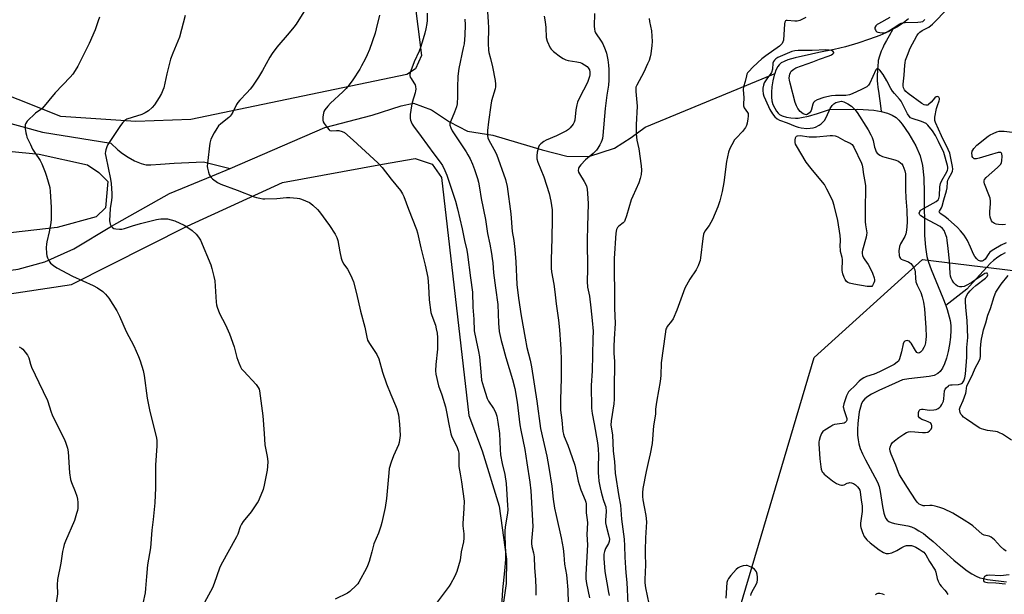
# Model space of a CAD drawing. Units: inches. Extents: x 1201769 to 1207769, y 541455 to 545456.
# Drawn here: x 1205174 to 1205629, y 542539 to 542805 of the extents above; entities that cross this region are included whole.
import ezdxf

# ---------------------------------------------------------------- set-up
doc = ezdxf.new("R2010")
doc.units = ezdxf.units.IN
doc.header["$MEASUREMENT"] = 0
for name, color, linetype in [('HYDRO-Single Line Stream', 4, 'Continuous'), ('NTRL-Farm Land', 3, 'Continuous'), ('NTRL-Trees', 3, 'Continuous'), ('Undefined', 1, 'Continuous')]:
    doc.layers.add(name, color=color, linetype=linetype)

msp = doc.modelspace()

# ---------------------------------------------------------------- linework, layer by layer
at = {"layer": 'HYDRO-Single Line Stream'}
for points in [[(1205585.09, 542805.23), (1205582.79, 542803.35), (1205579.74, 542801.41), (1205577.85, 542800.41)], [(1205577.85, 542800.41), (1205575.95, 542799.42), (1205571.79, 542797.58), (1205567.07, 542795.77), (1205561.61, 542793.96), (1205556.02, 542792.34), (1205550.72, 542791.02), (1205543.52, 542789.62), (1205540.18, 542788.82), (1205532.67, 542787.2), (1205529.28, 542786.25), (1205527.49, 542785.54), (1205526.21, 542784.82), (1205525.19, 542783.97), (1205524.57, 542783.15), (1205523.76, 542781.46), (1205523.23, 542779.9)], [(1205577.85, 542800.41), (1205576.16, 542797.45), (1205574.91, 542795.18), (1205573.91, 542793.29), (1205573.16, 542791.75), (1205572.49, 542790.27), (1205571.93, 542788.85), (1205571.65, 542788.03), (1205571.48, 542787.5), (1205571.23, 542786.49), (1205571.13, 542786), (1205571.01, 542785.17), (1205570.85, 542783.57), (1205570.72, 542781.54), (1205570.62, 542778.89), (1205570.62, 542777.7), (1205570.68, 542776.46), (1205570.77, 542775.18), (1205570.94, 542773.56), (1205571.32, 542770.66), (1205572.15, 542765.01), (1205572.53, 542762.36)], [(1205270.97, 542735.99), (1205314.88, 542754.98), (1205336.73, 542760.69), (1205350.15, 542765), (1205355.85, 542766.18), (1205364.24, 542763.12), (1205372.6, 542757.59), (1205380.98, 542753.29), (1205392.6, 542751.43), (1205415.55, 542744.51), (1205426.91, 542741.66), (1205437.06, 542741.56), (1205448.99, 542745.39), (1205456.72, 542750.26), (1205463.21, 542755.15), (1205521.9, 542779.29), (1205523.23, 542779.9)], [(1205523.23, 542779.9), (1205522.99, 542779.22), (1205522.34, 542776.61), (1205521.86, 542773.82), (1205521.64, 542771.36), (1205521.66, 542769.02), (1205521.9, 542767.21), (1205522.37, 542765.64), (1205523.2, 542763.93), (1205524.06, 542762.48), (1205524.76, 542761.55), (1205525.46, 542760.89), (1205526.68, 542760.29), (1205528.61, 542759.73), (1205530.68, 542759.38), (1205532.75, 542759.23), (1205534.02, 542759.29), (1205535.64, 542759.48), (1205538.86, 542760.15), (1205542.97, 542761.33), (1205548.61, 542763.2), (1205561.58, 542763.35), (1205569.07, 542762.91), (1205572.53, 542762.36)], [(1205055.81, 542768.68), (1205085.98, 542765.39), (1205119.66, 542765.53), (1205139.21, 542764.09), (1205155.27, 542760.7), (1205184.16, 542752.72), (1205215.77, 542747.66), (1205219.08, 542744.64), (1205221.11, 542742.93), (1205223.77, 542741.15), (1205226.74, 542739.54), (1205229.75, 542738.26), (1205230.98, 542737.88), (1205232.08, 542737.66), (1205233.13, 542737.59), (1205234.37, 542737.63), (1205238.73, 542738.01), (1205245.18, 542738.4), (1205258.74, 542739.02), (1205270.97, 542735.99)], [(1205572.53, 542762.36), (1205575.35, 542761.62), (1205577.55, 542760.7), (1205579.35, 542759.53), (1205580.64, 542758.31), (1205582.2, 542756.51), (1205585.34, 542752.06), (1205588.48, 542746.49), (1205590.46, 542741.85), (1205591.53, 542737.39), (1205592.18, 542731.63), (1205592.44, 542724.62), (1205592.55, 542704.87), (1205592.92, 542699.57), (1205593.61, 542695.15), (1205594.33, 542692.53), (1205595.54, 542689.1), (1205601, 542676.11), (1205602.35, 542672.49)], [(1204944.9, 542704.89), (1204974.07, 542700.13), (1205026.86, 542681), (1205035.75, 542678.68), (1205050.09, 542677.04), (1205080.8, 542676.72), (1205172.8, 542689.37), (1205185.21, 542692.7), (1205198.65, 542698.75), (1205216.09, 542709.22), (1205242.99, 542724.29), (1205262.89, 542732.49), (1205270.97, 542735.99)], [(1205629.9, 542696.82), (1205628.11, 542696.01), (1205626.4, 542694.92), (1205624.44, 542693.35), (1205623.05, 542692.04), (1205621.37, 542690.3), (1205614.95, 542683.1), (1205612.11, 542680.07), (1205602.35, 542672.49)], [(1205602.35, 542672.49), (1205603.04, 542670.65), (1205604.41, 542665.48), (1205604.73, 542663.21), (1205604.79, 542661.07), (1205604.56, 542657.85), (1205604.11, 542654.42), (1205603.5, 542651.18), (1205602.68, 542648.02), (1205601.77, 542645.43), (1205600.83, 542643.47), (1205599.75, 542641.9), (1205598.7, 542640.93), (1205596.96, 542640.09), (1205594.69, 542639.53), (1205585.3, 542638.52), (1205582.33, 542638.05), (1205578.97, 542636.49), (1205571.39, 542633.16), (1205567.99, 542631.44), (1205566.21, 542630.3), (1205564.96, 542629.27), (1205563.99, 542628.15), (1205563.42, 542627.14), (1205562.82, 542625.39), (1205562.31, 542623.17), (1205561.92, 542620.62), (1205561.65, 542617.88), (1205561.53, 542615.11), (1205561.56, 542612.44), (1205561.74, 542610.32), (1205562.06, 542608.48), (1205562.76, 542606.26), (1205563.8, 542603.86), (1205565.25, 542601.02), (1205569.6, 542593.03), (1205570.72, 542590.64), (1205571.46, 542588.69), (1205571.99, 542586.42), (1205573.01, 542579.35), (1205573.66, 542576.31), (1205574.17, 542574.86), (1205574.66, 542573.86), (1205575.26, 542573.06), (1205575.97, 542572.48), (1205577.15, 542571.97), (1205578.67, 542571.56), (1205584.73, 542570.48), (1205586.43, 542569.95), (1205588.15, 542569.19), (1205589.91, 542568.2), (1205591.99, 542566.82), (1205594.09, 542565.23), (1205596.53, 542563.22), (1205606.12, 542554.6), (1205610.12, 542551.25), (1205612.26, 542549.67), (1205614.37, 542548.29), (1205616.45, 542547.17), (1205618.21, 542546.44), (1205619.82, 542545.99), (1205621.66, 542545.64), (1205630.51, 542544.56)]]:
    msp.add_lwpolyline(points, dxfattribs=at)
at = {"layer": 'NTRL-Farm Land'}
for points in [[(1205150.2, 543230.61), (1205188.77, 543225.58), (1205208.29, 543221.35), (1205228.32, 543215.19), (1205270.08, 543197), (1205277.32, 543192.57), (1205284.17, 543186.97), (1205290.56, 543180.22), (1205296.47, 543172.37), (1205306.61, 543153.6), (1205313.88, 543131.96), (1205327.65, 543062.98), (1205337.86, 542979.22), (1205343.82, 542913.03), (1205359.6, 542788.26), (1205356.81, 542782.1), (1205352.82, 542779.42), (1205252.81, 542758.68), (1205227.29, 542757.71), (1205192.65, 542760.06), (1205132.48, 542783.97)], [(1205073.23, 542753.39), (1205182.56, 542742.58), (1205205.04, 542737.64), (1205210.21, 542734.12), (1205214.37, 542729.87), (1205213.26, 542717.75), (1205209, 542713.58), (1205190.87, 542708.57), (1205057.24, 542693.39)], [(1205089.89, 542666.05), (1205197.53, 542682.25), (1205251.05, 542709.18), (1205295.34, 542729.51), (1205341.49, 542737.94), (1205356.62, 542740.5), (1205364.52, 542737.94), (1205368.91, 542731.71), (1205381.47, 542621.47), (1205387.79, 542605.22), (1205395.57, 542579.48), (1205399.04, 542554.98), (1205398.83, 542543.73), (1205397.33, 542532.99)]]:
    msp.add_lwpolyline(points, dxfattribs=at)
at = {"layer": 'NTRL-Trees'}
msp.add_polyline3d([(1205503.23, 542519.36, 0), (1205541.45, 542648.36, 0), (1205591.62, 542693.75, 0), (1205651.34, 542686.58, 0)], dxfattribs=at)
at = {"layer": 'Undefined'}
for points, elevation in [([(1205389.86, 542812.99), (1205390.55, 542803.92), (1205390.6, 542801.01), (1205390.52, 542793.89), (1205390.61, 542790.75), (1205390.77, 542789.63), (1205391.58, 542786.89), (1205392.45, 542783.03), (1205393.72, 542776.67), (1205393.92, 542774.93), (1205393.85, 542773.75), (1205393.71, 542772.88), (1205392.07, 542767.29), (1205391.65, 542765.27), (1205390.61, 542757.61), (1205390.25, 542753.52), (1205390.22, 542751.15), (1205390.41, 542750.09), (1205390.78, 542749.08), (1205393.17, 542744.95), (1205394.3, 542742.54), (1205398.46, 542730.9), (1205399.34, 542727.56), (1205401, 542714.88), (1205401.55, 542706.71), (1205402.3, 542702.54), (1205402.89, 542698.43), (1205403.31, 542692.67), (1205403.72, 542682.15), (1205404.47, 542675.92), (1205405.83, 542667.65), (1205407.62, 542657.37), (1205408.47, 542653.1), (1205409.88, 542647.18), (1205410.52, 542644.06), (1205412.96, 542628.23), (1205414.7, 542615.5), (1205417.66, 542602.69), (1205418.6, 542597.53), (1205419.97, 542588.86), (1205420.58, 542582.8), (1205421.21, 542578.69), (1205421.91, 542575.16), (1205424.25, 542564.91), (1205425.26, 542559.91), (1205425.55, 542556.97), (1205425.81, 542552.7), (1205426.7, 542547.83), (1205426.91, 542546.13), (1205427.31, 542540.79), (1205427.55, 542534.44)], 352), ([(1205305.16, 542808.49), (1205301.52, 542802.79), (1205300.53, 542801.37), (1205298.39, 542798.74), (1205292.7, 542792.18), (1205290.43, 542789.19), (1205289.36, 542787.46), (1205286.03, 542781.29), (1205284.19, 542778.27), (1205281.35, 542774.12), (1205280.27, 542772.71), (1205278.73, 542770.92), (1205275.51, 542767.61), (1205274.57, 542766.54), (1205273.97, 542765.55), (1205272.32, 542762.07), (1205271.52, 542760.81), (1205270.97, 542760.12), (1205270.35, 542759.53), (1205266.76, 542756.63), (1205265.69, 542755.67), (1205264.79, 542754.52), (1205263.55, 542752.46), (1205262.13, 542749.5), (1205261.56, 542747.63), (1205260.49, 542738.33), (1205260.43, 542736.9), (1205260.55, 542736.03), (1205260.99, 542734.28), (1205261.34, 542733.15), (1205261.72, 542732.37), (1205262.25, 542731.73), (1205262.87, 542731.15), (1205265.13, 542729.39), (1205266.68, 542728.66), (1205274.29, 542725.91), (1205282.14, 542722.81), (1205283.27, 542722.48), (1205284.72, 542722.17), (1205286.19, 542721.93), (1205287.07, 542721.87), (1205292.69, 542722.01), (1205297.14, 542722.51), (1205298.59, 542722.48), (1205302.07, 542722.23), (1205303.21, 542722.05), (1205304.03, 542721.79), (1205307.72, 542720.17), (1205308.45, 542719.71), (1205309.35, 542718.95), (1205311.47, 542716.9), (1205312.44, 542715.8), (1205316.96, 542709.51), (1205319.67, 542705.46), (1205320.49, 542703.95), (1205320.87, 542702.55), (1205321.82, 542697.33), (1205322.48, 542694.43), (1205322.88, 542693.01), (1205323.63, 542691.6), (1205325.42, 542689.29), (1205326.05, 542688.3), (1205327.44, 542685.33), (1205328.15, 542683.4), (1205329.59, 542678.06), (1205331.44, 542669.9), (1205333.41, 542662.4), (1205334.29, 542657.84), (1205334.66, 542656.45), (1205335.02, 542655.67), (1205335.47, 542654.93), (1205338.93, 542649.86), (1205339.91, 542647.75), (1205341.59, 542641.66), (1205343.48, 542636.21), (1205345.38, 542631.29), (1205347.61, 542626.16), (1205348.19, 542624.56), (1205348.92, 542621.86), (1205349.51, 542617.51), (1205349.74, 542612.34), (1205349.51, 542610.1), (1205349.27, 542609.01), (1205348.9, 542607.91), (1205346.69, 542602.86), (1205345.52, 542599.96), (1205344.72, 542596.97), (1205344.43, 542594.98), (1205343.47, 542583.14), (1205342.8, 542579.01), (1205341.25, 542571.92), (1205340.82, 542570.29), (1205339.66, 542567.03), (1205337.61, 542562.11), (1205336.58, 542558.43), (1205335.89, 542555.57), (1205335.35, 542553.88), (1205334.65, 542551.93), (1205334.17, 542550.85), (1205330.64, 542544.34), (1205330.12, 542543.62), (1205329.52, 542542.97), (1205326.5, 542540.1), (1205325.34, 542539.33), (1205319.63, 542536.45)], 360), ([(1205340.18, 542806.96), (1205338.67, 542800.58), (1205338.11, 542798.58), (1205335.51, 542790.98), (1205334.53, 542788.64), (1205333.55, 542786.57), (1205331.91, 542783.41), (1205331.02, 542781.88), (1205327.85, 542776.95), (1205326.1, 542774.63), (1205324.81, 542773.06), (1205323.24, 542771.45), (1205317.42, 542766.17), (1205316.28, 542764.87), (1205314.89, 542763.07), (1205314.46, 542762.36), (1205314.18, 542761.56), (1205313.98, 542759.79), (1205313.97, 542758.31), (1205314.17, 542757.49), (1205314.56, 542756.75), (1205315.9, 542754.87), (1205316.82, 542753.81), (1205317.24, 542753.52), (1205317.82, 542753.36), (1205320.26, 542753.58), (1205321.35, 542753.51), (1205322.94, 542753.1), (1205323.93, 542752.58), (1205327.97, 542749.06), (1205331.77, 542745.44), (1205339.38, 542738.61), (1205341.39, 542736.46), (1205345.65, 542730.92), (1205349.88, 542725.67), (1205350.83, 542724.27), (1205351.42, 542722.95), (1205353.57, 542717.12), (1205357.24, 542707.72), (1205357.79, 542706.12), (1205359.38, 542699.12), (1205361.31, 542691.2), (1205362.53, 542685.38), (1205362.94, 542681.37), (1205363.18, 542675.16), (1205363.96, 542669.24), (1205364.34, 542667.86), (1205366.08, 542663.31), (1205366.49, 542661.62), (1205366.84, 542659.63), (1205366.98, 542657.6), (1205367.09, 542652.34), (1205366.22, 542645.1), (1205366.1, 542642.17), (1205366.26, 542640.72), (1205367.54, 542635.27), (1205369.03, 542631.08), (1205370.67, 542625.59), (1205371.37, 542622.52), (1205372.09, 542618.28), (1205373.2, 542613.05), (1205373.72, 542611.72), (1205375.95, 542607.22), (1205376.58, 542605.35), (1205376.85, 542604.03), (1205376.93, 542602.75), (1205376.85, 542599.37), (1205376.92, 542597.96), (1205377.47, 542594.59), (1205378.19, 542590.82), (1205379.31, 542581.8), (1205379.24, 542578.47), (1205378.71, 542571.51), (1205378.76, 542570.37), (1205379.18, 542566.69), (1205379.22, 542564.77), (1205379.06, 542563.09), (1205378.02, 542558.48), (1205377.53, 542554.51), (1205375.96, 542549.23), (1205375.52, 542548.16), (1205374.86, 542546.86), (1205373.2, 542543.77), (1205372.44, 542542.55), (1205365.91, 542533.79)], 358), ([(1205362.23, 542807.84), (1205362.24, 542804.48), (1205362.07, 542803.08), (1205361.58, 542800.57), (1205361.11, 542798.66), (1205360.34, 542795.91), (1205359.1, 542791.95), (1205358.47, 542790.32), (1205356.18, 542785.31), (1205354.65, 542781.09), (1205354.26, 542779.68), (1205354.26, 542778.97), (1205354.44, 542778.29), (1205354.85, 542777.56), (1205356.1, 542775.68), (1205356.62, 542774.71), (1205356.85, 542773.89), (1205356.94, 542772.72), (1205356.89, 542771.83), (1205356.71, 542770.97), (1205355.29, 542766.46), (1205354.93, 542765.03), (1205354.43, 542760.9), (1205354.35, 542759.15), (1205354.52, 542758.32), (1205354.82, 542757.52), (1205355.31, 542756.48), (1205355.89, 542755.48), (1205359.46, 542750.8), (1205365.3, 542742.7), (1205368.29, 542738.87), (1205369.33, 542737.26), (1205370.43, 542734.95), (1205371.28, 542732.78), (1205372.76, 542728.66), (1205375.34, 542720.83), (1205376.27, 542717.33), (1205378.41, 542708), (1205379.46, 542702.54), (1205380.56, 542698.12), (1205380.9, 542696.09), (1205382.24, 542685.32), (1205383.25, 542678.62), (1205383.4, 542671.75), (1205383.86, 542666.16), (1205384.07, 542660.78), (1205384.9, 542656.28), (1205386.04, 542651.23), (1205386.52, 542648.74), (1205387.23, 542639.88), (1205387.48, 542637.92), (1205388.29, 542634.83), (1205390.01, 542629.46), (1205390.63, 542628.15), (1205392.9, 542624.85), (1205393.73, 542623.36), (1205394.05, 542622.58), (1205394.43, 542621.27), (1205395.02, 542618.43), (1205395.68, 542613.28), (1205396.06, 542605.85), (1205396.27, 542603.3), (1205396.97, 542599.34), (1205398.15, 542594.19), (1205398.76, 542590.1), (1205399.52, 542579.91), (1205399.59, 542577.95), (1205399.42, 542576.31), (1205398.39, 542569.93), (1205398.2, 542567.99), (1205398.14, 542565.74), (1205398.52, 542557.75), (1205398.52, 542554.86), (1205398.08, 542549.59), (1205397.18, 542540.86), (1205396.16, 542525.56)], 356), ([(1205439.72, 542807.75), (1205439.63, 542801.92), (1205439.69, 542800.47), (1205439.92, 542799.53), (1205440.26, 542798.8), (1205442.84, 542794.88), (1205443.56, 542793.62), (1205444.68, 542791.01), (1205445.24, 542789.39), (1205445.91, 542786.2), (1205446.19, 542783.84), (1205446.31, 542781.79), (1205446.37, 542776.86), (1205446.25, 542774.55), (1205445.5, 542769.95), (1205444.71, 542763.76), (1205443.57, 542751.27), (1205443.36, 542749.8), (1205443.15, 542748.93), (1205442.84, 542748.17), (1205442.16, 542746.87), (1205441.27, 542745.35), (1205440.62, 542744.43), (1205439.17, 542742.84), (1205435.61, 542739.92), (1205433.34, 542737.6), (1205432.8, 542736.92), (1205432.51, 542736.44), (1205432.33, 542735.91), (1205432.23, 542735.07), (1205432.36, 542734.24), (1205432.71, 542733.46), (1205434.96, 542729.93), (1205435.96, 542727.95), (1205436.3, 542726.34), (1205436.71, 542722.19), (1205436.79, 542719.56), (1205436.44, 542709.3), (1205436.34, 542702.68), (1205436.54, 542689.31), (1205436.27, 542683.56), (1205436.56, 542680.92), (1205437.34, 542676.79), (1205438.07, 542671.33), (1205438.71, 542665.58), (1205439.05, 542660.57), (1205439.02, 542656.98), (1205438.59, 542642.2), (1205438.21, 542635.44), (1205438.31, 542624.93), (1205438.62, 542622.46), (1205439.61, 542617.63), (1205441.1, 542608.81), (1205441.48, 542606.12), (1205441.62, 542602.95), (1205441.45, 542597.91), (1205441.46, 542594.98), (1205441.55, 542593.23), (1205441.78, 542591.21), (1205442.31, 542588.02), (1205442.74, 542586.01), (1205443.7, 542582.68), (1205444.7, 542580.02), (1205444.9, 542579.19), (1205445.07, 542577.13), (1205444.8, 542573), (1205444.82, 542571.84), (1205445.1, 542570.42), (1205446.26, 542566.23), (1205446.61, 542564.31), (1205446.53, 542563.23), (1205446.23, 542562.19), (1205444.89, 542559.93), (1205444.33, 542558.63), (1205444.09, 542557.29), (1205444.03, 542555.32), (1205444.5, 542549.3), (1205445.4, 542544.04), (1205446.28, 542539.55), (1205446.47, 542538.14)], 348), ([(1205630.26, 542701.44), (1205628.04, 542700.45), (1205624.55, 542698.44), (1205623.34, 542697.67), (1205622.74, 542697.17), (1205622.24, 542696.6), (1205620.63, 542693.96), (1205619.87, 542693.27), (1205619.22, 542692.98), (1205618.47, 542692.98), (1205617.49, 542693.35), (1205616.68, 542694.06), (1205615.81, 542695.14), (1205615.16, 542696.31), (1205613.87, 542699.51), (1205612.37, 542702.61), (1205610.9, 542705.04), (1205609.25, 542707.1), (1205607.82, 542708.58), (1205603.48, 542712.48), (1205602.06, 542713.58), (1205600.01, 542714.88), (1205599.65, 542715.18), (1205599.42, 542715.53), (1205599.39, 542715.81), (1205599.52, 542716.25), (1205600.33, 542717.7), (1205600.65, 542718.52), (1205601.45, 542721.4), (1205602.77, 542725.62), (1205603.04, 542726.94), (1205603.22, 542729.73), (1205603.38, 542730.54), (1205603.79, 542731.5), (1205605.23, 542733.91), (1205605.49, 542734.65), (1205605.62, 542735.67), (1205605.52, 542736.82), (1205604.93, 542740), (1205604.18, 542743.09), (1205603.48, 542744.7), (1205600.4, 542751.05), (1205597.65, 542757.22), (1205597.36, 542758.11), (1205597.3, 542758.88), (1205597.38, 542759.73), (1205598.09, 542763.75), (1205598.48, 542765.17), (1205599.35, 542767.31), (1205599.49, 542767.85), (1205599.5, 542768.35), (1205599.19, 542768.95), (1205598.83, 542769.2), (1205598.39, 542769.24), (1205597.92, 542769.11), (1205597.29, 542768.66), (1205595.66, 542766.69), (1205594.44, 542765.58), (1205593.99, 542765.33), (1205593.54, 542765.22), (1205593.08, 542765.25), (1205592.38, 542765.45), (1205591.36, 542766.06), (1205584.98, 542770.67), (1205583.86, 542771.59), (1205583.28, 542772.3), (1205582.78, 542773.33), (1205582.59, 542774.15), (1205582.58, 542775.03), (1205583.1, 542779.2), (1205583.36, 542783.82), (1205583.51, 542784.94), (1205583.77, 542786.03), (1205584.58, 542788.42), (1205585.95, 542791.61), (1205588.96, 542797.39), (1205589.62, 542798.34), (1205590.43, 542799.11), (1205591.48, 542799.79), (1205594.48, 542801.4), (1205596.19, 542802.79), (1205603.39, 542809.98)], 344), ([(1205210.47, 542805.97), (1205209.96, 542804.29), (1205208.46, 542800.14), (1205205.77, 542793.85), (1205200.54, 542783.35), (1205199.3, 542781.32), (1205198.11, 542779.6), (1205196.96, 542778.29), (1205189.98, 542770.92), (1205184.09, 542763.87), (1205183.21, 542763.08), (1205181.59, 542762.07), (1205180.9, 542761.55), (1205177.11, 542757.78), (1205176.25, 542756.66), (1205176.08, 542756.16), (1205176.04, 542755.62), (1205176.13, 542754.49), (1205176.43, 542752.47), (1205176.67, 542751.34), (1205176.96, 542750.51), (1205178.51, 542746.98), (1205179.57, 542744.92), (1205180.46, 542743.44), (1205183.04, 542739.59), (1205183.85, 542738.06), (1205185.38, 542734.3), (1205186.05, 542732.44), (1205186.84, 542729.8), (1205187.47, 542727.08), (1205187.65, 542725.34), (1205188.1, 542718.05), (1205188.09, 542712.51), (1205187.95, 542710.79), (1205187.26, 542706.55), (1205186.16, 542701.98), (1205185.95, 542700.83), (1205185.91, 542699.41), (1205186.02, 542696.55), (1205186.15, 542695.43), (1205186.4, 542694.61), (1205187.21, 542693.06), (1205187.92, 542692.12), (1205189.27, 542690.95), (1205190.72, 542689.91), (1205197.98, 542686.03), (1205207.58, 542681.79), (1205209.59, 542680.6), (1205212.02, 542678.96), (1205213.29, 542677.75), (1205214.81, 542675.96), (1205218.52, 542670.05), (1205219.82, 542667.62), (1205222.94, 542660.44), (1205226.47, 542653.8), (1205228.61, 542648.86), (1205229.32, 542646.91), (1205230.7, 542642.33), (1205231.22, 542640.05), (1205232.65, 542629.61), (1205233.81, 542623.4), (1205236.9, 542611.17), (1205237.04, 542609.74), (1205237.07, 542607.44), (1205236.4, 542598.58), (1205236.5, 542588.06), (1205236.22, 542581.07), (1205235.43, 542573.33), (1205234.8, 542568.41), (1205234.09, 542560.29), (1205232.78, 542552.4), (1205232.27, 542546.91), (1205231.89, 542541.37), (1205231.63, 542539.36), (1205230.64, 542534.51)], 364), ([(1205250.26, 542806.78), (1205247.57, 542796.75), (1205244.45, 542789.36), (1205243.4, 542786.57), (1205241.73, 542779.75), (1205240.25, 542773.28), (1205239.92, 542772.19), (1205239.23, 542770.6), (1205238.21, 542768.74), (1205235.98, 542765.43), (1205234.88, 542764.18), (1205233.23, 542762.71), (1205231.74, 542761.77), (1205230.17, 542760.99), (1205225.6, 542759.59), (1205223.22, 542758.72), (1205222.28, 542758.15), (1205221.27, 542757.21), (1205220.22, 542755.82), (1205214.42, 542747.07), (1205213.94, 542746), (1205213.5, 542744.61), (1205213.29, 542743.76), (1205213.22, 542742.9), (1205213.42, 542741.47), (1205215.64, 542731.05), (1205215.96, 542729.02), (1205216.24, 542724.38), (1205216.26, 542722.66), (1205216.12, 542721.3), (1205215.48, 542717.48), (1205215.19, 542711.66), (1205215.25, 542710.89), (1205215.43, 542710.17), (1205215.96, 542709.18), (1205216.5, 542708.57), (1205217.2, 542708.19), (1205218.02, 542708.01), (1205219.76, 542707.84), (1205220.89, 542707.89), (1205222.17, 542708.19), (1205225.78, 542709.36), (1205229.46, 542710.45), (1205236.92, 542712.37), (1205237.79, 542712.53), (1205238.92, 542712.62), (1205240.92, 542712.66), (1205242.06, 542712.59), (1205243.78, 542712.2), (1205245.44, 542711.63), (1205249.71, 542709.71), (1205251.49, 542708.67), (1205253.47, 542707.25), (1205255.32, 542705.57), (1205256.41, 542704.19), (1205257.3, 542702.67), (1205262.02, 542691.3), (1205262.55, 542689.63), (1205263.51, 542685.93), (1205263.92, 542683.94), (1205264.62, 542674.03), (1205264.77, 542672.85), (1205265.06, 542671.73), (1205266.17, 542668.78), (1205268.94, 542663.58), (1205270.72, 542659.3), (1205272.87, 542653.31), (1205274.13, 542648.41), (1205275.01, 542645.98), (1205275.78, 542644.13), (1205276.35, 542643.14), (1205277.29, 542642.04), (1205283.14, 542635.86), (1205284.05, 542634.47), (1205284.39, 542633.73), (1205284.64, 542632.95), (1205286.09, 542621.43), (1205286.78, 542613.2), (1205287.05, 542607.97), (1205288.14, 542602.49), (1205288.41, 542600.26), (1205288.31, 542597.92), (1205288.1, 542596.18), (1205286.82, 542589.22), (1205286.24, 542587.25), (1205284.53, 542582.86), (1205284.04, 542581.79), (1205283.6, 542581.04), (1205280.77, 542576.99), (1205277.06, 542572.46), (1205276.22, 542571.28), (1205275.67, 542570.02), (1205274.55, 542566.6), (1205274, 542565.29), (1205266.64, 542552.24), (1205266.07, 542550.91), (1205263.58, 542543.71), (1205262.85, 542541.8), (1205259.17, 542534.92)], 362), ([(1205379.66, 542805.06), (1205379.82, 542802.5), (1205379.68, 542797.7), (1205379.33, 542793.72), (1205378.98, 542791.75), (1205376.93, 542782.2), (1205376.41, 542778.69), (1205376.26, 542773.38), (1205376.35, 542769.29), (1205376.09, 542765.9), (1205375.76, 542764.52), (1205374.94, 542762.09), (1205373, 542757.52), (1205372.8, 542756.69), (1205372.81, 542755.95), (1205373.13, 542754.7), (1205373.83, 542753.41), (1205378.07, 542746.92), (1205380.3, 542743.7), (1205381.14, 542742.31), (1205382.18, 542740.34), (1205383.25, 542737.96), (1205384.24, 542735.52), (1205385.6, 542731.28), (1205386.06, 542729.58), (1205386.55, 542727.04), (1205387.31, 542722.03), (1205389.22, 542712.28), (1205390.12, 542705.88), (1205391.22, 542700.87), (1205392.02, 542696.55), (1205392.38, 542694.22), (1205392.62, 542692.19), (1205392.97, 542687.68), (1205393.86, 542680.66), (1205395.02, 542673), (1205395.26, 542664.35), (1205395.65, 542660.52), (1205396.55, 542656.34), (1205397.13, 542654.07), (1205398.71, 542648.36), (1205401.83, 542638.16), (1205402.87, 542633.98), (1205403.98, 542627.71), (1205405.1, 542617.29), (1205405.54, 542614.78), (1205407.46, 542605.81), (1205408.37, 542599.56), (1205409.79, 542590.71), (1205410.24, 542586.61), (1205411.1, 542570.17), (1205411.04, 542568.48), (1205410.57, 542563.39), (1205410.53, 542562.27), (1205410.72, 542560.85), (1205411.43, 542557.96), (1205411.76, 542556.04), (1205411.99, 542550.94), (1205412.39, 542545.55), (1205412.55, 542541.47), (1205412.57, 542538.27)], 354), ([(1205416.49, 542806.49), (1205416.85, 542803.87), (1205417.14, 542801.23), (1205417.34, 542796.53), (1205417.83, 542794.84), (1205419.13, 542791.86), (1205419.62, 542791.15), (1205420.7, 542790.16), (1205423.98, 542787.6), (1205425.21, 542786.86), (1205426.48, 542786.32), (1205427.55, 542786), (1205431.53, 542785.31), (1205433.11, 542784.96), (1205433.88, 542784.68), (1205435.11, 542783.99), (1205436.26, 542783.18), (1205436.84, 542782.58), (1205437.38, 542781.58), (1205437.58, 542780.48), (1205437.56, 542779.36), (1205437.44, 542778.53), (1205436.64, 542776.18), (1205436.04, 542774.9), (1205433.22, 542769.53), (1205431.89, 542766.6), (1205431.59, 542765.46), (1205431.16, 542763.12), (1205430.62, 542758.36), (1205430.34, 542757.41), (1205429.83, 542756.48), (1205428.48, 542754.76), (1205427.64, 542754.03), (1205426.73, 542753.39), (1205422.08, 542751.06), (1205417.31, 542749.03), (1205416.32, 542748.43), (1205414.94, 542747.38), (1205414.17, 542746.56), (1205413.82, 542745.8), (1205413.23, 542743.52), (1205412.96, 542741.78), (1205413.07, 542740.41), (1205413.43, 542738.79), (1205416.32, 542732.08), (1205418.66, 542724.38), (1205419.58, 542720.87), (1205420.11, 542716.77), (1205420.2, 542715.31), (1205420.18, 542712.4), (1205420.03, 542703.69), (1205419.68, 542693.58), (1205419.67, 542689.76), (1205419.84, 542688.1), (1205420.9, 542682.33), (1205421.35, 542678.87), (1205421.94, 542673.24), (1205423.03, 542665.62), (1205423.51, 542661.17), (1205424.04, 542654.49), (1205424.14, 542652.45), (1205424.24, 542646.86), (1205424.28, 542638.64), (1205423.97, 542628.97), (1205423.95, 542625.8), (1205424.05, 542624.02), (1205424.6, 542619.35), (1205425.05, 542614.2), (1205425.32, 542612.85), (1205425.64, 542611.79), (1205427.35, 542607.82), (1205429.43, 542602.11), (1205430.55, 542598.5), (1205431.28, 542595.84), (1205432.22, 542591.06), (1205432.57, 542589.66), (1205433.42, 542587.19), (1205435.42, 542582.3), (1205435.68, 542581.47), (1205435.81, 542580.65), (1205435.84, 542576.4), (1205436.33, 542573.15), (1205436.45, 542571.77), (1205436.14, 542566.47), (1205436.44, 542561.65), (1205435.75, 542547.97), (1205435.74, 542545.95), (1205436, 542543.72), (1205437.44, 542537.04)], 350), ([(1205465.06, 542805.47), (1205465.25, 542804.02), (1205466.06, 542799.63), (1205466.42, 542794.69), (1205466.3, 542792.92), (1205465.8, 542789.09), (1205465.49, 542787.66), (1205464.98, 542785.98), (1205464.3, 542784.33), (1205462.54, 542780.52), (1205459.33, 542774.56), (1205458.94, 542773.55), (1205458.8, 542772.73), (1205458.83, 542771.57), (1205459.36, 542766.57), (1205459.48, 542764.81), (1205459.08, 542756.09), (1205459.05, 542751.95), (1205459.39, 542749.13), (1205460.26, 542745.07), (1205461.28, 542737.2), (1205461.44, 542735.16), (1205461.3, 542733.17), (1205460.82, 542731.25), (1205460.2, 542729.36), (1205457.41, 542723.15), (1205456.69, 542721.39), (1205454.56, 542714.04), (1205453.81, 542711.87), (1205453.55, 542711.38), (1205453.02, 542710.72), (1205451.02, 542709.16), (1205450.42, 542708.6), (1205450.07, 542708.06), (1205449.89, 542707.63), (1205449.62, 542706), (1205448.9, 542694.2), (1205448.77, 542686.8), (1205449.02, 542680.24), (1205448.97, 542671.28), (1205449.23, 542664.19), (1205448.78, 542657.05), (1205448.69, 542653.5), (1205448.69, 542650.2), (1205448.93, 542646.64), (1205448.97, 542644.86), (1205448.8, 542635.14), (1205448.85, 542629.17), (1205448.67, 542626.89), (1205447.42, 542619.11), (1205447.28, 542617.11), (1205448, 542612.58), (1205448.41, 542605.09), (1205448.96, 542600.29), (1205449.36, 542594.9), (1205450.96, 542583.99), (1205451.79, 542580.03), (1205452.26, 542573.61), (1205453.44, 542564.2), (1205453.63, 542561.21), (1205453.78, 542555.99), (1205454.05, 542550.97), (1205454.23, 542548.61), (1205454.76, 542544.22), (1205455.15, 542534.31)], 346), ([(1205537.58, 542805.93), (1205534.82, 542804.55), (1205533.58, 542804.14), (1205532.44, 542804.12), (1205528.98, 542804.52), (1205528.48, 542804.49), (1205528.09, 542804.33), (1205527.79, 542803.74), (1205527.66, 542802.92), (1205527.17, 542795.42), (1205526.98, 542794.58), (1205526.62, 542793.89), (1205526.11, 542793.32), (1205525.31, 542792.66), (1205519.06, 542788.13), (1205517.24, 542786.68), (1205515.29, 542784.97), (1205512.92, 542782.74), (1205511.27, 542781.07), (1205510.55, 542780.18), (1205510.29, 542779.69), (1205510.04, 542778.92), (1205509.43, 542776.2), (1205508.77, 542773.8), (1205508.62, 542772.55), (1205508.87, 542768.7), (1205508.69, 542765.75), (1205508.74, 542764.98), (1205509.06, 542764.07), (1205510.58, 542761.92), (1205510.8, 542761.45), (1205510.92, 542760.94), (1205510.92, 542760.11), (1205510.77, 542758.98), (1205510.43, 542756.98), (1205510.15, 542755.88), (1205509.64, 542754.87), (1205508.25, 542753), (1205505.35, 542750.04), (1205504.59, 542749.14), (1205503.24, 542746.94), (1205502.32, 542745.16), (1205501.83, 542743.49), (1205500.83, 542739.24), (1205499.62, 542729.51), (1205498.85, 542725.32), (1205497.75, 542721.02), (1205496.88, 542718.22), (1205494.39, 542712.37), (1205492.81, 542709.59), (1205490.8, 542706.86), (1205490.17, 542705.47), (1205489.81, 542703.45), (1205488.85, 542694.61), (1205488.61, 542693.28), (1205488.38, 542692.48), (1205487.68, 542690.83), (1205486.75, 542688.97), (1205483.9, 542684.72), (1205481.61, 542680.53), (1205477.84, 542670.35), (1205476.16, 542666.38), (1205475.41, 542665.17), (1205473.4, 542662.7), (1205473.01, 542661.99), (1205472.83, 542661.46), (1205472.44, 542659.21), (1205470.67, 542645.88), (1205470.41, 542640.04), (1205470.17, 542637.33), (1205468.55, 542628.69), (1205468.25, 542626.71), (1205468.03, 542624.48), (1205467.91, 542622.11), (1205467.1, 542616.76), (1205466.45, 542608.65), (1205465.52, 542603.84), (1205464.5, 542599.76), (1205463.58, 542595.54), (1205462.16, 542587.72), (1205462, 542585.72), (1205462.02, 542584.05), (1205462.17, 542582.45), (1205462.67, 542579.2), (1205463.49, 542575.21), (1205463.77, 542572.29), (1205463.41, 542564.91), (1205463.22, 542559.06), (1205463.21, 542557.31), (1205463.39, 542552.34), (1205463.06, 542545.63), (1205463.09, 542543.99), (1205463.34, 542541.8), (1205464.83, 542534.32)], 344), ([(1205576.42, 542805.84), (1205571.19, 542802.99), (1205570.56, 542802.56), (1205569.97, 542801.99), (1205569.58, 542801.3), (1205569.52, 542801.06), (1205569.57, 542800.57), (1205569.77, 542800.09), (1205570.06, 542799.65), (1205570.44, 542799.29), (1205570.93, 542799.07), (1205571.79, 542798.9), (1205572.99, 542798.8), (1205574.45, 542798.89), (1205575.25, 542799.2), (1205576.02, 542799.62), (1205578.77, 542801.32), (1205580.82, 542802.73), (1205581.79, 542803.22), (1205582.65, 542803.43), (1205583.52, 542803.53), (1205589.43, 542803.7), (1205590.9, 542803.83), (1205591.69, 542804.08), (1205592.29, 542804.44), (1205592.74, 542804.91)], 342), ([(1205630.36, 542558.66), (1205629.22, 542559.52), (1205627.69, 542560.82), (1205624.88, 542563.96), (1205623.45, 542565.23), (1205622.49, 542565.72), (1205620.22, 542566.1), (1205619.22, 542566.52), (1205614.9, 542570.37), (1205613.76, 542571.28), (1205610.88, 542573.12), (1205605.62, 542576.29), (1205601.53, 542578.3), (1205599.66, 542578.99), (1205597.42, 542579.54), (1205596, 542579.79), (1205594.99, 542579.83), (1205592.71, 542579.73), (1205591.85, 542579.78), (1205590.75, 542580.12), (1205590.01, 542580.54), (1205589.19, 542581.34), (1205588.31, 542582.5), (1205584.71, 542588.25), (1205581.01, 542593.99), (1205580.47, 542595.14), (1205579.2, 542598.56), (1205577.09, 542603.67), (1205576.63, 542605.04), (1205576.47, 542606.15), (1205576.6, 542606.92), (1205577.16, 542608.12), (1205577.77, 542609.01), (1205578.57, 542609.77), (1205580.58, 542611.3), (1205582.94, 542612.94), (1205584.17, 542613.67), (1205585.17, 542614), (1205586.24, 542614.1), (1205591.66, 542613.67), (1205593.03, 542613.65), (1205594.04, 542613.84), (1205594.87, 542614.43), (1205595.55, 542615.24), (1205595.88, 542615.96), (1205595.98, 542616.78), (1205595.81, 542617.53), (1205595.27, 542618.08), (1205594.54, 542618.52), (1205593.18, 542619.12), (1205591.29, 542619.7), (1205590.82, 542619.95), (1205590.23, 542620.45), (1205589.82, 542621.08), (1205589.69, 542621.85), (1205589.77, 542622.94), (1205590.08, 542623.91), (1205590.53, 542624.32), (1205591.16, 542624.47), (1205591.95, 542624.44), (1205594.75, 542624.09), (1205596.82, 542624.13), (1205597.94, 542624.34), (1205598.9, 542624.84), (1205599.56, 542625.35), (1205600.11, 542625.93), (1205600.55, 542626.59), (1205601.03, 542627.55), (1205601.27, 542628.25), (1205601.46, 542629.25), (1205601.85, 542632.96), (1205602.1, 542633.73), (1205602.55, 542634.37), (1205603.56, 542635.24), (1205604.01, 542635.52), (1205604.51, 542635.7), (1205605.36, 542635.82), (1205608.31, 542635.91), (1205609.3, 542636.14), (1205609.7, 542636.38), (1205610.08, 542636.74), (1205610.69, 542637.64), (1205611.24, 542638.94), (1205611.54, 542640.61), (1205612.12, 542648.59), (1205612.13, 542653.09), (1205612.55, 542657.73), (1205612.31, 542665.61), (1205611.64, 542671.59), (1205611.46, 542674.55), (1205611.53, 542675.71), (1205611.76, 542676.51), (1205612.26, 542677.53), (1205612.74, 542678.23), (1205613.69, 542679.3), (1205614.9, 542680.5), (1205616.34, 542681.74), (1205620.75, 542685.08), (1205621.5, 542685.89), (1205621.81, 542686.63), (1205621.74, 542687.19), (1205621.55, 542687.44), (1205621.18, 542687.51), (1205620.42, 542687.29), (1205619.47, 542686.7), (1205616.19, 542684.31), (1205614.6, 542683.24), (1205612.44, 542682.03), (1205610.89, 542681.36), (1205609.74, 542681.11), (1205608.88, 542681.1), (1205607.87, 542681.44), (1205606.96, 542682.07), (1205606.17, 542682.95), (1205605.32, 542684.17), (1205604.88, 542685.14), (1205604.6, 542686.13), (1205604.46, 542687.28), (1205604.11, 542693.12), (1205603.41, 542698.81), (1205603.02, 542702.82), (1205602.83, 542703.93), (1205602.59, 542704.76), (1205601.58, 542707.17), (1205600.93, 542708.11), (1205599.84, 542709.05), (1205592.5, 542712.92), (1205590.77, 542714.07), (1205590.38, 542714.44), (1205590.14, 542714.85), (1205590.11, 542715.29), (1205590.34, 542715.99), (1205590.63, 542716.42), (1205591.04, 542716.8), (1205592.31, 542717.6), (1205597.88, 542720.65), (1205598.78, 542721.36), (1205599.2, 542722.11), (1205599.46, 542723.32), (1205599.67, 542727.39), (1205599.92, 542728.92), (1205600.6, 542730.4), (1205602.9, 542734.42), (1205603.22, 542735.13), (1205603.38, 542735.8), (1205603.36, 542736.49), (1205603.2, 542737.3), (1205601.45, 542743.32), (1205598.99, 542748.49), (1205597.58, 542751.18), (1205596.15, 542753.41), (1205594.12, 542755.99), (1205593.24, 542756.72), (1205592.27, 542757.27), (1205591.19, 542757.69), (1205586.77, 542759.11), (1205586.09, 542759.47), (1205585.41, 542760.11), (1205584.68, 542761.25), (1205582.48, 542765.64), (1205581.66, 542767.07), (1205580.88, 542768.11), (1205578.61, 542770.64), (1205577.74, 542771.73), (1205576.99, 542772.91), (1205575.1, 542776.56), (1205573.42, 542779.47), (1205571.91, 542781.5), (1205571.35, 542781.98), (1205570.98, 542782.16), (1205570.62, 542782.2), (1205570.41, 542782.11), (1205570.01, 542781.63), (1205567.28, 542775.4), (1205566.64, 542774.45), (1205565.78, 542773.79), (1205563.29, 542772.5), (1205559.06, 542770.59), (1205557.72, 542770.11), (1205556.11, 542769.81), (1205551.25, 542769.72), (1205549.53, 542769.59), (1205545.89, 542768.83), (1205542.88, 542767.81), (1205541.72, 542767.17), (1205541.13, 542766.48), (1205540.82, 542765.75), (1205540.06, 542762.87), (1205539.79, 542762.37), (1205539.25, 542761.73), (1205538.62, 542761.2), (1205537.92, 542760.86), (1205537.22, 542760.87), (1205536.29, 542761.26), (1205535, 542762.39), (1205533.86, 542763.71), (1205533.19, 542764.94), (1205532.57, 542766.5), (1205530.29, 542775.51), (1205530, 542776.89), (1205529.93, 542777.72), (1205529.99, 542778.83), (1205530.12, 542779.63), (1205530.41, 542780.36), (1205530.82, 542781), (1205531.35, 542781.55), (1205531.99, 542782), (1205532.91, 542782.5), (1205540.85, 542785.3), (1205543.87, 542786.54), (1205548.4, 542788.12), (1205549.41, 542788.6), (1205550.05, 542789.03), (1205550.48, 542789.48), (1205550.54, 542789.73), (1205550.27, 542790.14), (1205549.48, 542790.56), (1205548.34, 542790.79), (1205546.83, 542790.88), (1205540.45, 542790.62), (1205534.09, 542790.64), (1205532.41, 542790.44), (1205531.04, 542790.14), (1205524.57, 542787.3), (1205523.61, 542786.68), (1205523.01, 542786.11), (1205522.56, 542785.47), (1205522.28, 542784.74), (1205522.07, 542781.9), (1205521.67, 542780.38), (1205521.08, 542779.43), (1205519.82, 542777.95), (1205519.17, 542777.07), (1205518.36, 542775.59), (1205518, 542774.52), (1205517.71, 542773.13), (1205517.64, 542772), (1205517.84, 542770.57), (1205518.15, 542769.46), (1205520.25, 542764.61), (1205520.91, 542763.28), (1205522.09, 542761.19), (1205523.16, 542759.79), (1205524.3, 542758.87), (1205525.33, 542758.31), (1205528.89, 542757.07), (1205532.62, 542755.52), (1205534, 542755.06), (1205535.43, 542754.75), (1205537.97, 542754.52), (1205539.65, 542754.61), (1205541.02, 542754.81), (1205542.1, 542755.14), (1205543.68, 542755.93), (1205544.66, 542756.56), (1205545.48, 542757.34), (1205546.17, 542758.24), (1205546.78, 542759.21), (1205548.38, 542762.67), (1205548.92, 542763.68), (1205549.82, 542765.08), (1205550.52, 542765.9), (1205551.44, 542766.46), (1205553.32, 542766.99), (1205554.13, 542767.04), (1205555.21, 542766.75), (1205557.04, 542765.86), (1205558.7, 542764.78), (1205560.27, 542763.3), (1205561.3, 542761.94), (1205566.39, 542753.86), (1205567.63, 542751.57), (1205568.23, 542750.23), (1205568.74, 542748.83), (1205569.4, 542745.79), (1205569.64, 542744.98), (1205570.2, 542743.71), (1205570.66, 542743.05), (1205571.25, 542742.51), (1205571.91, 542742.04), (1205573.14, 542741.46), (1205574.21, 542741.12), (1205578.79, 542739.94), (1205580.42, 542739.34), (1205581.59, 542738.48), (1205581.97, 542738.04), (1205582.42, 542737.3), (1205583.4, 542734.85), (1205583.66, 542733.42), (1205583.75, 542730.46), (1205583.66, 542726.24), (1205583.89, 542722.15), (1205584.37, 542716.6), (1205584.48, 542710.9), (1205584.21, 542707.42), (1205583.92, 542705.72), (1205583.37, 542704.47), (1205581.47, 542701.04), (1205580.98, 542699.74), (1205580.7, 542697.8), (1205580.74, 542695.62), (1205581.04, 542694.65), (1205581.41, 542694.19), (1205581.75, 542693.93), (1205582.46, 542693.58), (1205585.04, 542692.65), (1205585.75, 542692.27), (1205586.17, 542691.93), (1205587.2, 542690.56), (1205587.99, 542689.03), (1205588.19, 542687.93), (1205588.28, 542685.1), (1205588.54, 542683.51), (1205589.13, 542681.95), (1205590.79, 542678.53), (1205591.38, 542676.55), (1205592.01, 542673.97), (1205592.45, 542670.93), (1205593.15, 542662.16), (1205593.31, 542658.11), (1205593.2, 542656.68), (1205592.99, 542655.26), (1205592.64, 542653.96), (1205592.25, 542652.97), (1205591.45, 542651.69), (1205590.7, 542650.82), (1205590.27, 542650.52), (1205589.68, 542650.41), (1205589.31, 542650.5), (1205588.93, 542650.79), (1205588.29, 542651.68), (1205586.4, 542654.98), (1205585.92, 542655.58), (1205585.56, 542655.9), (1205584.93, 542656.19), (1205584.45, 542656.24), (1205583.95, 542656.15), (1205583.47, 542655.95), (1205582.94, 542655.44), (1205582.64, 542654.72), (1205581.88, 542651.07), (1205580.92, 542647.75), (1205580.43, 542646.77), (1205579.91, 542646.21), (1205578.41, 542645.19), (1205571.72, 542641.78), (1205569.17, 542640.71), (1205565.71, 542639.68), (1205564.43, 542639.04), (1205563.21, 542638.25), (1205562.3, 542637.52), (1205560.06, 542635.16), (1205558.11, 542633.34), (1205557.37, 542632.52), (1205556.82, 542631.64), (1205556.4, 542630.58), (1205555.24, 542627), (1205554.94, 542625.63), (1205554.95, 542625.08), (1205555.13, 542624.25), (1205556.5, 542620.2), (1205556.51, 542619.36), (1205556.22, 542618.69), (1205555.8, 542618.27), (1205555.31, 542618.04), (1205554.47, 542617.85), (1205550.91, 542617.36), (1205550.09, 542617.06), (1205549.08, 542616.5), (1205546.34, 542614.82), (1205545.44, 542614.12), (1205544.83, 542613.22), (1205544.2, 542611.65), (1205543.71, 542610.02), (1205543.61, 542609.31), (1205543.6, 542608.49), (1205543.99, 542601.5), (1205544.49, 542597.74), (1205544.7, 542596.64), (1205545.18, 542595.47), (1205545.57, 542594.92), (1205546.12, 542594.34), (1205549.93, 542591.23), (1205551.77, 542590.08), (1205553.25, 542589.48), (1205554.02, 542589.31), (1205554.49, 542589.29), (1205555.39, 542589.49), (1205556.79, 542590.16), (1205557.52, 542590.42), (1205558.01, 542590.47), (1205558.76, 542590.37), (1205559.68, 542589.99), (1205560.5, 542589.42), (1205561.5, 542588.52), (1205562.16, 542587.7), (1205562.53, 542586.91), (1205562.73, 542586.12), (1205563.14, 542582.36), (1205563.59, 542579.76), (1205563.69, 542578.76), (1205563.61, 542577.12), (1205562.92, 542571.64), (1205562.93, 542570.48), (1205563.04, 542569.62), (1205563.74, 542567.36), (1205564.65, 542565.58), (1205565.79, 542564.03), (1205567.36, 542562.51), (1205571.55, 542559.32), (1205573.59, 542558.14), (1205574.84, 542557.69), (1205575.91, 542557.61), (1205577.33, 542557.88), (1205579.65, 542558.96), (1205582.03, 542560.44), (1205583.2, 542561.03), (1205584.24, 542561.3), (1205585.63, 542561.36), (1205586.46, 542561.27), (1205587.5, 542560.98), (1205588.52, 542560.49), (1205590.02, 542559.64), (1205591.49, 542558.73), (1205592.16, 542558.22), (1205592.65, 542557.68), (1205593.14, 542556.96), (1205594.91, 542553.92), (1205597.47, 542549.94), (1205597.82, 542548.97), (1205598.35, 542546.11), (1205598.86, 542544.82), (1205599.62, 542543.32), (1205600.21, 542542.47), (1205601.89, 542540.73), (1205602.6, 542539.82), (1205603.35, 542538.57)], 342), ([(1205629.96, 542709.99), (1205628.77, 542709.88), (1205626.8, 542709.96), (1205625.7, 542710.12), (1205624.94, 542710.42), (1205624.07, 542711.06), (1205623.59, 542711.75), (1205622.97, 542713.42), (1205622.75, 542714.69), (1205622.77, 542715.87), (1205623.08, 542719.7), (1205623.03, 542720.81), (1205622.85, 542722.15), (1205622.37, 542723.76), (1205620.27, 542728.77), (1205620.08, 542729.53), (1205620.1, 542730.24), (1205620.31, 542730.9), (1205621.01, 542731.77), (1205626.35, 542736.37), (1205627.31, 542737.32), (1205627.79, 542737.95), (1205628.1, 542738.7), (1205628.26, 542739.54), (1205628.45, 542741.59), (1205628.4, 542742.65), (1205628.23, 542743.06), (1205627.89, 542743.3), (1205627.44, 542743.42), (1205626.64, 542743.37), (1205622.42, 542742.04), (1205617.76, 542740.73), (1205616.6, 542740.46), (1205615.8, 542740.42), (1205615.56, 542740.48), (1205615.18, 542740.73), (1205614.88, 542741.1), (1205614.66, 542741.56), (1205614.53, 542742.06), (1205614.47, 542742.86), (1205614.66, 542743.94), (1205614.89, 542744.45), (1205615.39, 542745.16), (1205616.81, 542746.68), (1205622.02, 542750.89), (1205623, 542751.54), (1205624.33, 542752.2), (1205625.97, 542752.91), (1205627.08, 542753.24), (1205627.93, 542753.27), (1205629.37, 542753.15), (1205634.3, 542752.56)], 346), ([(1205632.86, 542610.11), (1205628.6, 542612.84), (1205627.31, 542613.58), (1205626.25, 542613.99), (1205625.42, 542614.18), (1205621.72, 542614.67), (1205619.96, 542614.99), (1205618.92, 542615.3), (1205617.77, 542615.85), (1205611.97, 542619.79), (1205610.63, 542620.82), (1205609.89, 542621.56), (1205609.42, 542622.19), (1205609.07, 542622.91), (1205608.83, 542623.67), (1205608.77, 542624.44), (1205608.96, 542625.47), (1205610.43, 542628.53), (1205611.65, 542631.87), (1205611.84, 542632.7), (1205611.9, 542634.18), (1205612.18, 542635.2), (1205614.93, 542640.79), (1205616.02, 542643.48), (1205617.76, 542646.86), (1205618.22, 542647.92), (1205618.42, 542649.03), (1205618.43, 542652.32), (1205618.61, 542654.56), (1205618.93, 542656.85), (1205619.47, 542659.71), (1205619.89, 542661.27), (1205620.95, 542664.45), (1205621.78, 542668.01), (1205623.03, 542671.04), (1205624.78, 542676.61), (1205625.57, 542678.6), (1205626.44, 542680.05), (1205628.08, 542682.41), (1205631.19, 542686.34)], 344), ([(1205173.38, 542653.33), (1205174.36, 542652.76), (1205175.01, 542652.21), (1205176.15, 542650.9), (1205177.2, 542649.5), (1205177.77, 542648.27), (1205178.58, 542645.26), (1205179.11, 542643.88), (1205182.37, 542636.81), (1205186.38, 542628.54), (1205188.15, 542623.08), (1205188.67, 542621.79), (1205189.89, 542619.17), (1205194.29, 542610.39), (1205195, 542608.75), (1205195.66, 542606.45), (1205196.02, 542604.69), (1205196.69, 542595), (1205197.16, 542591.85), (1205197.56, 542590.45), (1205199.34, 542586.37), (1205200.03, 542584.15), (1205200.38, 542582.74), (1205200.52, 542581.3), (1205200.49, 542578.66), (1205200.32, 542577.53), (1205199.95, 542576.16), (1205198.91, 542572.91), (1205194.75, 542563.29), (1205194.21, 542561.8), (1205193.86, 542560.46), (1205193.47, 542558.54), (1205192.58, 542553.09), (1205191.09, 542545.57), (1205190.95, 542543.13), (1205191.04, 542538.93), (1205189.94, 542531.73)], 366), ([(1205512.14, 542538.12), (1205512.3, 542538.94), (1205512.69, 542539.99), (1205514.54, 542543.26), (1205514.97, 542544.32), (1205515.15, 542545.48), (1205515.15, 542546.67), (1205514.97, 542548.11), (1205514.68, 542549.1), (1205514.34, 542549.75), (1205513.75, 542550.31), (1205512.54, 542551.08), (1205511.26, 542551.75), (1205510.48, 542552.05), (1205509.94, 542552.13), (1205508.54, 542551.94), (1205507.17, 542551.53), (1205506.21, 542550.96), (1205505.38, 542550.17), (1205502.8, 542547.39), (1205501.72, 542546.05), (1205501.27, 542545.14), (1205501.02, 542544.13), (1205500.61, 542536.94)], 342), ([(1205631.77, 542547.76), (1205627.74, 542547.28), (1205622.63, 542547.56), (1205621.76, 542547.51), (1205621.24, 542547.4), (1205620.75, 542547.2), (1205620.34, 542546.92), (1205619.96, 542546.31), (1205619.83, 542545.59), (1205619.86, 542545.12), (1205620.02, 542544.73), (1205620.38, 542544.47), (1205620.87, 542544.31), (1205621.7, 542544.17), (1205625.61, 542544.06), (1205630.08, 542543.64)], 340), ([(1205574.01, 542538.53), (1205573.25, 542538.83), (1205571.87, 542539.12), (1205570.85, 542539.12), (1205570.46, 542539), (1205570.09, 542538.77), (1205569.79, 542538.42)], 342)]:
    msp.add_lwpolyline(points, dxfattribs=dict(at, elevation=elevation))
at = {"layer": 'Undefined', "elevation": 344}
msp.add_lwpolyline([(1205540.84, 542750.55), (1205542.58, 542750.63), (1205548.8, 542751.14), (1205549.98, 542751.16), (1205551.15, 542751.06), (1205551.69, 542750.93), (1205552.44, 542750.61), (1205555.62, 542748.69), (1205558.16, 542747.67), (1205559.02, 542746.99), (1205559.75, 542745.86), (1205563.3, 542738.33), (1205563.6, 542737.49), (1205563.8, 542736.63), (1205564.25, 542733.17), (1205564.94, 542729.91), (1205565.16, 542727.91), (1205565.26, 542725.1), (1205565.06, 542719.01), (1205565.09, 542711.26), (1205565.18, 542709.78), (1205565.7, 542707.03), (1205565.78, 542706.21), (1205565.73, 542705.16), (1205565.52, 542704.07), (1205563.85, 542698.17), (1205563.71, 542697.33), (1205563.7, 542696.51), (1205563.87, 542695.69), (1205564.32, 542694.6), (1205564.9, 542693.59), (1205566.39, 542691.47), (1205567.03, 542690.37), (1205568.45, 542687.45), (1205569.25, 542685.29), (1205569.37, 542684.35), (1205569.3, 542683.78), (1205569.06, 542682.93), (1205568.47, 542681.68), (1205568.13, 542681.35), (1205567.91, 542681.26), (1205567.13, 542681.21), (1205565.97, 542681.36), (1205559.75, 542682.4), (1205557.84, 542682.83), (1205557.05, 542683.17), (1205556.39, 542683.67), (1205555.75, 542684.52), (1205555.26, 542685.51), (1205554.76, 542687.21), (1205554.47, 542688.65), (1205554.42, 542689.8), (1205554.58, 542692.67), (1205554.56, 542693.74), (1205554.4, 542694.79), (1205553.7, 542697.56), (1205553.58, 542698.43), (1205553.55, 542699.58), (1205553.7, 542702.96), (1205553.52, 542704.97), (1205552.45, 542711.8), (1205550.68, 542718.83), (1205550.09, 542720.83), (1205549.62, 542721.91), (1205547.36, 542726.42), (1205546.22, 542728.49), (1205545.34, 542729.66), (1205540.12, 542735.87), (1205537.76, 542738.85), (1205533.25, 542746.39), (1205532.85, 542747.16), (1205532.58, 542747.96), (1205532.58, 542749.06), (1205532.79, 542750.13), (1205533.1, 542750.78), (1205533.25, 542750.94), (1205533.67, 542751.12), (1205535.02, 542751.15), (1205539.17, 542750.62)], close=True, dxfattribs=at)

doc.saveas('drawing.dxf')
